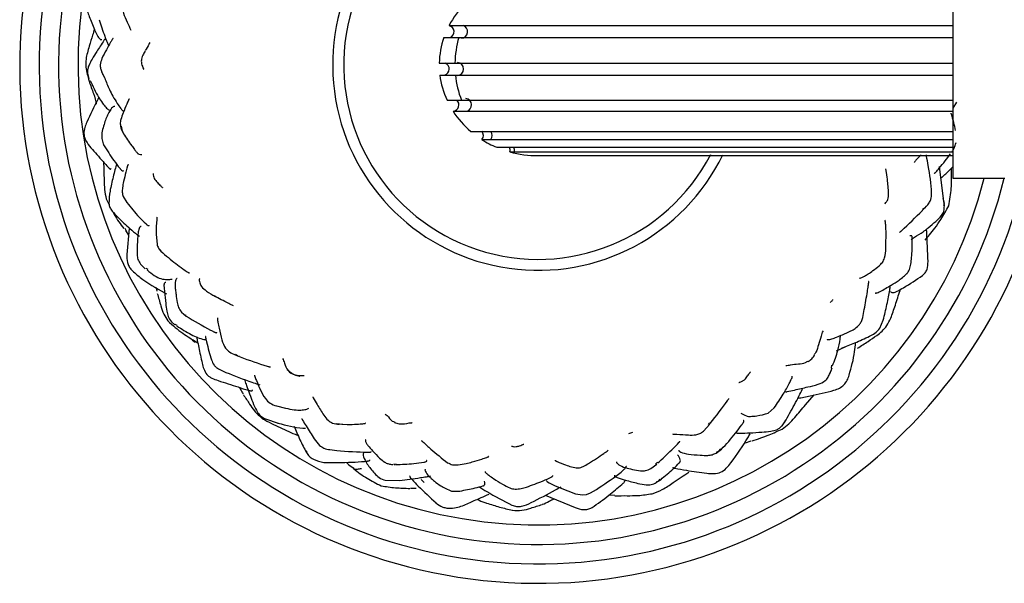
# Model space of a CAD drawing. Units: millimetres. Extents: x 27 to 1850, y 78 to 1983.
# Drawn here: x 1047 to 1123, y 234 to 277 of the extents above; entities that cross this region are included whole.
import ezdxf

# ---------------------------------------------------------------- set-up
doc = ezdxf.new("R2010")
doc.units = ezdxf.units.MM

msp = doc.modelspace()

# ---------------------------------------------------------------- linework, layer by layer
at = {"color": 7, "linetype": 'Continuous', "lineweight": 25}
for p, q in [((1119.382, 282.738), (1119.382, 265.238)), ((1080.509, 277.027), (1081.598, 277.027)), ((1081.598, 277.027), (1119.382, 277.027)), ((1080.108, 276.102), (1081.261, 276.102)), ((1081.261, 276.102), (1119.382, 276.102)), ((1079.753, 274.128), (1080.962, 274.128)), ((1080.962, 274.128), (1119.382, 274.128)), ((1052.617, 273.357), (1052.716, 272.949)), ((1053.706, 273.443), (1053.941, 272.973)), ((1053.728, 273.447), (1053.768, 273.259)), ((1079.8, 273.201), (1081.002, 273.201)), ((1081.002, 273.201), (1119.382, 273.201)), ((1080.352, 271.266), (1081.466, 271.266)), ((1081.466, 271.266), (1119.382, 271.266)), ((1119.395, 270.654), (1119.677, 271.118)), ((1080.822, 270.412), (1081.862, 270.412)), ((1081.862, 270.412), (1119.382, 270.412)), ((1055.218, 269.264), (1055.293, 268.868)), ((1053.716, 268.307), (1053.86, 267.809)), ((1082.192, 268.856), (1083.015, 268.856)), ((1083.015, 268.856), (1119.382, 268.856)), ((1083.042, 268.23), (1083.73, 268.23)), ((1083.73, 268.23), (1119.382, 268.23)), ((1084.188, 267.63), (1084.694, 267.63)), ((1084.694, 267.63), (1119.382, 267.63)), ((1085.202, 267.279), (1085.547, 267.279)), ((1085.547, 267.279), (1119.382, 267.279)), ((1087.382, 266.988), (1119.382, 266.988)), ((1087.382, 266.988), (1087.382, 266.988)), ((1118.662, 263.666), (1118.359, 266.152)), ((1119.382, 265.238), (1123.382, 265.238)), ((1054.05, 263.666), (1054.293, 263.197)), ((1055.368, 263.824), (1055.655, 263.364)), ((1118.725, 263.298), (1118.625, 263.674)), ((1118.726, 263.119), (1118.662, 263.666)), ((1117.025, 262.751), (1117.334, 263.078)), ((1117.192, 262.928), (1117.041, 262.822)), ((1117.32, 263.088), (1117.192, 262.928)), ((1118.685, 263.129), (1118.725, 263.298)), ((1055.489, 261.399), (1055.598, 261.196)), ((1055.836, 261.362), (1055.651, 259.353)), ((1055.551, 261.199), (1055.79, 260.864)), ((1058.292, 259.641), (1058.133, 259.79)), ((1056.699, 258.621), (1057.076, 258.259)), ((1057.11, 258.308), (1057.259, 258.221)), ((1057.903, 256.819), (1057.975, 256.52)), ((1059.858, 254.912), (1060.231, 254.598)), ((1060.067, 254.725), (1060.205, 254.674)), ((1059.084, 254.161), (1059.351, 253.926)), ((1059.536, 253.88), (1059.369, 253.955)), ((1113.754, 253.67), (1114.013, 254.298)), ((1060.71, 252.801), (1061.129, 252.531)), ((1110.411, 251.935), (1111.125, 252.257)), ((1064.009, 251.62), (1064.394, 251.453)), ((1064.193, 251.534), (1064.023, 251.641)), ((1064.193, 251.534), (1064.342, 251.506)), ((1110.011, 250.578), (1110.053, 250.815)), ((1062.767, 250.508), (1063.278, 250.265)), ((1109.983, 250.415), (1109.895, 250.22)), ((1109.908, 250.211), (1110.062, 250.619)), ((1108.022, 247.76), (1108.667, 248.522)), ((1067.209, 247.671), (1067.895, 247.505)), ((1105.126, 247.118), (1105.594, 247.528)), ((1066.34, 246.672), (1067.313, 246.357)), ((1071.81, 246.293), (1072.657, 246.253)), ((1071.811, 246.313), (1072.307, 246.262)), ((1100.138, 245.731), (1100.626, 246.265)), ((1100.533, 246.23), (1100.627, 246.361)), ((1106.205, 246.151), (1106.509, 246.599)), ((1106.446, 246.558), (1106.383, 246.407)), ((1094.38, 245.541), (1094.697, 245.644)), ((1103.381, 244.835), (1103.83, 244.976)), ((1069.449, 244.213), (1069.54, 244.117)), ((1071.315, 244.304), (1071.843, 244.239)), ((1101.326, 244.175), (1101.112, 244.072)), ((1101.121, 244.042), (1101.525, 244.327)), ((1101.326, 244.175), (1101.472, 244.374)), ((1076.067, 243.163), (1076.184, 243.163)), ((1076.44, 243.179), (1076.232, 243.145)), ((1076.277, 243.163), (1076.348, 243.164)), ((1096.076, 242.838), (1096.536, 243.186)), ((1096.447, 243.172), (1096.597, 243.331)), ((1075.588, 241.935), (1076.685, 241.931)), ((1078.351, 242.009), (1078.591, 241.769)), ((1096.671, 241.859), (1096.49, 241.788)), ((1096.496, 241.762), (1096.84, 241.985)), ((1096.671, 241.859), (1096.809, 242.024)), ((1077.537, 241.327), (1077.966, 241.323)), ((1080.695, 241.101), (1081.35, 241.109)), ((1086.07, 241.304), (1086.477, 241.412)), ((1091.413, 240.962), (1091.875, 241.228)), ((1087.932, 240.785), (1090.245, 239.84)), ((1092.875, 240.807), (1093.299, 240.8))]:
    msp.add_line(p, q, dxfattribs=at)
at = {"color": 7, "linetype": 'Continuous', "lineweight": 25, "flags": 128}
for points in [[(1085.547, 267.279), (1085.559, 267.461), (1085.512, 267.63)], [(1057.986, 262.225), (1057.981, 262.23), (1057.967, 262.209), (1057.962, 262.186), (1057.958, 262.155), (1057.951, 262.068), (1057.921, 261.532), (1057.911, 260.923), (1057.977, 260.136), (1057.977, 260.136)], [(1088.052, 241.9), (1088.039, 241.889), (1088.044, 241.872), (1088.058, 241.855), (1088.102, 241.818), (1088.239, 241.738), (1088.703, 241.522), (1089.672, 241.111), (1090.277, 240.889), (1090.801, 240.804), (1091.105, 240.84), (1091.413, 240.962), (1091.413, 240.962)]]:
    msp.add_lwpolyline(points, dxfattribs=at)
at = {"color": 7, "linetype": 'Continuous', "lineweight": 25}
for centre, radius, start, end in [((1087.382, 273.988), 40, 90, 348.75815), ((1087.382, 273.988), 38.5, 90, 348.70014), ((1087.382, 273.988), 37, 90, 346.32074), ((1087.382, 273.988), 35.5, 90, 345.73075), ((1087.382, 273.988), 15, 90, 332.57794), ((1087.382, 273.988), 15.85, 117.53352, 334.04385), ((1081.429, 276.551), 0.505, 274.47167, 70.4107), ((1088.537, 273.992), 7.576, 163.82558, 178.96404), ((1081.125, 273.673), 0.501, 273.13017, 86.86983), ((1088.47, 273.971), 7.508, 185.88349, 201.1127), ((1081.746, 270.901), 0.503, 283.28615, 82.04199), ((1083.298, 268.543), 0.534, 324.07773, 35.92227)]:
    msp.add_arc(centre, radius, start, end, dxfattribs=at)
for centre, major_axis, start_param, end_param in [((1087.382, 273.988), (7.631, 0), 2.405672, 2.692368), ((1080.355, 276.548), (0.545, 0), 5.181142, 7.566674), ((1087.382, 273.988), (7.631, 0), 2.834758, 3.121453), ((1079.979, 273.673), (0.545, 0), 5.046983, 7.426947), ((1087.382, 273.988), (7.631, 0), 3.254173, 3.540868), ((1080.727, 270.904), (0.545, 0), 4.88829, 7.094488), ((1087.382, 273.988), (7.631, 0), 3.677711, 3.964407), ((1082.617, 268.543), (0.545, 0), 5.606692, 7.002634), ((1087.382, 273.988), (7.631, 0), 4.107385, 4.280421), ((1084.674, 267.405), (0.545, 0), 6.030208, 6.751998), ((1087.382, 273.988), (7.631, 0), 4.422567, 4.712389)]:
    msp.add_ellipse(centre, major_axis=major_axis, ratio=0.917365, start_param=start_param, end_param=end_param, dxfattribs=at)
for points, knots in [([(1052.595, 278.127), (1052.643, 277.994), (1052.745, 277.713), (1052.955, 277.228), (1053.147, 276.737), (1053.32, 276.346), (1053.455, 276.114), (1053.54, 276.007), (1053.605, 275.956), (1053.665, 275.929), (1053.697, 275.939), (1053.718, 275.946)], [0, 0, 0, 0, 0.164647, 0.349135, 0.555945, 0.726336, 0.798255, 0.866409, 0.899516, 0.93333, 1, 1, 1, 1]), ([(1055.352, 278.335), (1055.359, 278.218), (1055.382, 277.865), (1055.687, 277.326), (1055.868, 276.888), (1055.953, 276.682)], [0, 0, 0, 0, 0.206978, 0.628809, 1, 1, 1, 1]), ([(1053.527, 277.477), (1053.661, 277.053), (1053.845, 276.47), (1054.089, 275.794), (1054.208, 275.569), (1054.253, 275.486)], [0, 0, 0, 0, 0.627213, 0.861896, 1, 1, 1, 1]), ([(1053.145, 276.753), (1053.102, 276.594), (1052.985, 276.16), (1052.77, 275.561), (1052.601, 274.935), (1052.481, 274.389), (1052.481, 274.014), (1052.482, 273.808)], [0, 0, 0, 0, 0.166443, 0.455269, 0.629355, 0.795961, 1, 1, 1, 1]), ([(1054.004, 276.048), (1053.963, 275.988), (1053.732, 275.648), (1053.388, 275.115), (1052.992, 274.487), (1052.754, 274.04), (1052.619, 273.673), (1052.618, 273.464), (1052.617, 273.356)], [0, 0, 0, 0, 0.071283, 0.400002, 0.621526, 0.796522, 0.895237, 1, 1, 1, 1]), ([(1054.596, 276.024), (1054.594, 276.028), (1054.588, 276.038), (1054.571, 276.028), (1054.547, 275.999), (1054.49, 275.908), (1054.325, 275.611), (1054.055, 275.141), (1053.743, 274.572), (1053.585, 274.073), (1053.61, 273.711), (1053.674, 273.534), (1053.706, 273.443)], [0, 0, 0, 0, 0.01583, 0.042158, 0.065261, 0.088312, 0.169558, 0.395128, 0.646652, 0.814518, 0.904215, 1, 1, 1, 1]), ([(1057.055, 275.051), (1056.995, 274.945), (1056.865, 274.717), (1056.749, 274.379), (1056.776, 274.085), (1056.86, 273.85), (1056.923, 273.705), (1056.953, 273.637), (1056.956, 273.633), (1056.958, 273.631)], [0, 0, 0, 0, 0.186308, 0.398544, 0.560367, 0.676775, 0.851641, 0.930426, 1, 1, 1, 1]), ([(1057.418, 275.709), (1057.395, 275.665), (1057.288, 275.454), (1057.169, 275.252), (1057.074, 275.092)], [0, 0, 0, 0, 0.21267, 1, 1, 1, 1]), ([(1052.482, 273.807), (1052.558, 273.452), (1052.67, 272.928), (1052.904, 272.233), (1053.139, 271.644), (1053.232, 271.221), (1053.292, 270.948)], [0, 0, 0, 0, 0.350853, 0.518687, 0.689579, 1, 1, 1, 1]), ([(1052.813, 272.798), (1053.013, 272.356), (1053.288, 271.746), (1053.749, 271.064), (1053.979, 270.763), (1054.146, 270.596), (1054.255, 270.519), (1054.338, 270.492), (1054.37, 270.509), (1054.384, 270.516)], [0, 0, 0, 0, 0.458412, 0.63166, 0.774455, 0.839091, 0.898208, 0.955179, 1, 1, 1, 1]), ([(1053.941, 272.973), (1054.055, 272.675), (1054.237, 272.199), (1054.58, 271.548), (1054.88, 271.065), (1055.11, 270.718), (1055.24, 270.547), (1055.297, 270.483), (1055.344, 270.441), (1055.386, 270.415), (1055.398, 270.427), (1055.406, 270.433)], [0, 0, 0, 0, 0.292506, 0.466909, 0.667519, 0.816028, 0.852893, 0.887286, 0.920937, 0.95562, 1, 1, 1, 1]), ([(1053.477, 271.481), (1053.452, 271.429), (1053.144, 270.789), (1052.842, 270.158), (1052.564, 269.578)], [0, 0, 0, 0, 0.080809, 1, 1, 1, 1]), ([(1055.837, 271.36), (1055.835, 271.361), (1055.83, 271.364), (1055.816, 271.352), (1055.796, 271.321), (1055.742, 271.207), (1055.587, 270.835), (1055.388, 270.362), (1055.195, 269.843), (1055.121, 269.433), (1055.17, 269.212), (1055.196, 269.095)], [0, 0, 0, 0, 0.021852, 0.053179, 0.081309, 0.109054, 0.239673, 0.52667, 0.732422, 0.857905, 1, 1, 1, 1]), ([(1054.716, 270.786), (1054.694, 270.79), (1054.645, 270.8), (1054.533, 270.72), (1054.38, 270.52), (1054.213, 270.24), (1054.03, 269.834), (1053.887, 269.371), (1053.716, 268.866), (1053.716, 268.5), (1053.716, 268.307)], [0, 0, 0, 0, 0.061385, 0.141458, 0.226571, 0.382123, 0.522083, 0.662711, 0.822783, 1, 1, 1, 1]), ([(1119.592, 268.92), (1119.498, 269.345), (1119.398, 269.799), (1119.256, 270.239), (1119.247, 270.268)], [0, 0, 0, 0, 0.935182, 1, 1, 1, 1]), ([(1052.564, 269.578), (1052.509, 269.444), (1052.39, 269.152), (1052.317, 268.751), (1052.375, 268.401), (1052.533, 268.019), (1052.736, 267.77), (1052.876, 267.597)], [0, 0, 0, 0, 0.19644, 0.425337, 0.553482, 0.692018, 1, 1, 1, 1]), ([(1055.168, 269.277), (1055.19, 269.173), (1055.232, 268.962), (1055.341, 268.776), (1055.396, 268.681)], [0, 0, 0, 0, 0.4917031, 1, 1, 1, 1]), ([(1055.396, 268.681), (1055.603, 268.367), (1055.877, 267.949), (1056.213, 267.498), (1056.361, 267.301), (1056.44, 267.207), (1056.514, 267.136), (1056.65, 267.065), (1056.734, 267.078), (1056.798, 267.087)], [0, 0, 0, 0, 0.314351, 0.417465, 0.485743, 0.517764, 0.556091, 0.65995, 1, 1, 1, 1]), ([(1052.877, 267.597), (1053.189, 267.243), (1053.597, 266.78), (1054.039, 266.282), (1054.187, 266.12), (1054.25, 266.052), (1054.288, 266.011), (1054.321, 265.978), (1054.349, 265.955), (1054.373, 265.943), (1054.402, 265.938), (1054.417, 265.966), (1054.428, 265.985)], [0, 0, 0, 0, 0.558937, 0.733114, 0.795478, 0.820647, 0.842945, 0.863988, 0.885682, 0.909812, 0.937757, 1, 1, 1, 1]), ([(1053.86, 267.81), (1054.116, 267.404), (1054.503, 266.791), (1054.969, 266.188), (1055.145, 265.96), (1055.186, 265.911), (1055.223, 265.871), (1055.271, 265.83), (1055.325, 265.81), (1055.377, 265.818), (1055.395, 265.843), (1055.402, 265.852)], [0, 0, 0, 0, 0.4924529, 0.7449227, 0.7704423, 0.7944067, 0.8179867, 0.8423998, 0.8976449, 0.9659967, 1, 1, 1, 1]), ([(1119.325, 267.309), (1119.372, 267.378), (1119.518, 267.591), (1119.583, 267.841), (1119.627, 268.012)], [0, 0, 0, 0, 0.3198642, 1, 1, 1, 1]), ([(1116.938, 267.05), (1116.796, 266.916), (1116.597, 266.729), (1116.433, 266.51), (1116.387, 266.448)], [0, 0, 0, 0, 0.714723, 1, 1, 1, 1]), ([(1117.334, 263.078), (1117.407, 263.162), (1117.546, 263.319), (1117.723, 263.659), (1117.781, 264.653), (1117.54, 265.753), (1117.389, 266.736), (1117.34, 267.013), (1117.334, 267.05)], [0, 0, 0, 0, 0.080858, 0.152462, 0.275987, 0.79454, 0.972764, 1, 1, 1, 1]), ([(1117.945, 265.663), (1117.946, 265.659), (1117.949, 265.64), (1117.971, 265.642), (1117.999, 265.651), (1118.037, 265.684), (1118.141, 265.8), (1118.402, 266.12), (1118.786, 266.566), (1119.07, 266.944), (1119.209, 267.128)], [0, 0, 0, 0, 0.01507, 0.063499, 0.103887, 0.1396, 0.175265, 0.346813, 0.680521, 1, 1, 1, 1]), ([(1053.849, 266.497), (1053.866, 266.04), (1053.891, 265.345), (1053.91, 264.374), (1054.004, 263.899), (1054.05, 263.666)], [0, 0, 0, 0, 0.493964, 0.751192, 1, 1, 1, 1]), ([(1054.86, 266.356), (1054.818, 266.204), (1054.676, 265.69), (1054.505, 264.981), (1054.311, 264.121), (1054.282, 263.62), (1054.264, 263.305)], [0, 0, 0, 0, 0.1534808, 0.5189548, 0.6971829, 1, 1, 1, 1]), ([(1055.782, 266.265), (1055.775, 266.273), (1055.76, 266.291), (1055.736, 266.272), (1055.713, 266.239), (1055.692, 266.182), (1055.645, 266.014), (1055.542, 265.607), (1055.418, 265.074), (1055.309, 264.561), (1055.285, 264.161), (1055.339, 263.94), (1055.368, 263.824)], [0, 0, 0, 0, 0.0330421, 0.0691894, 0.1005251, 0.129854, 0.1606208, 0.302845, 0.5686594, 0.7550459, 0.87126, 1, 1, 1, 1]), ([(1114.427, 264.087), (1114.399, 264.441), (1114.354, 265.027), (1114.257, 265.682), (1114.22, 265.919), (1114.213, 265.962), (1114.211, 265.961), (1114.21, 265.961)], [0, 0, 0, 0, 0.505269, 0.83454, 0.892463, 0.952184, 1, 1, 1, 1]), ([(1118.425, 265.286), (1118.429, 265.283), (1118.439, 265.277), (1118.465, 265.283), (1118.516, 265.311), (1118.676, 265.441), (1118.974, 265.709), (1119.231, 265.978), (1119.382, 266.136)], [0, 0, 0, 0, 0.04323, 0.087924, 0.132243, 0.232265, 0.548072, 1, 1, 1, 1]), ([(1119.067, 263.12), (1119.149, 263.571), (1119.258, 264.171), (1119.274, 264.872), (1119.283, 265.197), (1119.288, 265.526), (1119.272, 265.806), (1119.28, 265.998), (1119.281, 266.033)], [0, 0, 0, 0, 0.471513, 0.628553, 0.714794, 0.804821, 0.96371, 1, 1, 1, 1]), ([(1057.679, 265.615), (1057.679, 265.616), (1057.679, 265.617), (1057.678, 265.606), (1057.678, 265.548), (1057.692, 265.409), (1057.759, 265.233), (1057.875, 265.064), (1058.008, 264.914), (1058.143, 264.773), (1058.261, 264.652), (1058.343, 264.567), (1058.382, 264.528), (1058.391, 264.518), (1058.394, 264.515), (1058.394, 264.516), (1058.394, 264.516)], [0, 0, 0, 0, 0.002919, 0.018134, 0.057743, 0.184083, 0.318482, 0.442438, 0.563792, 0.68801, 0.820312, 0.933685, 0.971087, 0.985645, 0.998019, 1, 1, 1, 1]), ([(1114.139, 263.265), (1114.139, 263.263), (1114.142, 263.248), (1114.224, 263.368), (1114.391, 263.6), (1114.414, 263.915), (1114.427, 264.089)], [0, 0, 0, 0, 0.038475, 0.289538, 0.607849, 1, 1, 1, 1]), ([(1054.264, 263.305), (1054.285, 263.198), (1054.327, 262.984), (1054.449, 262.803), (1054.511, 262.712)], [0, 0, 0, 0, 0.498964, 1, 1, 1, 1]), ([(1055.655, 263.364), (1055.958, 262.985), (1056.403, 262.429), (1056.962, 261.886), (1057.157, 261.694), (1057.215, 261.641), (1057.279, 261.595), (1057.333, 261.584), (1057.375, 261.591), (1057.38, 261.615), (1057.381, 261.621)], [0, 0, 0, 0, 0.512299, 0.753605, 0.777563, 0.800686, 0.848442, 0.904656, 0.973732, 1, 1, 1, 1]), ([(1116.161, 260.48), (1116.195, 260.519), (1116.393, 260.748), (1116.822, 260.893), (1117.227, 261.209), (1117.61, 261.523), (1118.036, 261.883), (1118.475, 262.284), (1118.714, 262.708), (1118.722, 262.976), (1118.726, 263.119)], [0, 0, 0, 0, 0.047561, 0.27824, 0.379621, 0.453608, 0.644789, 0.801237, 0.89436, 1, 1, 1, 1]), ([(1117.248, 260.457), (1117.356, 260.595), (1117.598, 260.907), (1118.022, 261.421), (1118.538, 262.164), (1118.867, 262.759), (1119.067, 263.12)], [0, 0, 0, 0, 0.164177, 0.369073, 0.616792, 1, 1, 1, 1]), ([(1054.51, 262.713), (1054.808, 262.392), (1055.248, 261.919), (1055.925, 261.333), (1056.318, 260.982), (1056.562, 260.807), (1056.615, 260.769)], [0, 0, 0, 0, 0.453917, 0.66915, 0.929605, 1, 1, 1, 1]), ([(1054.58, 262.642), (1054.613, 262.576), (1054.849, 262.11), (1055.156, 261.705), (1055.419, 261.356)], [0, 0, 0, 0, 0.141038, 1, 1, 1, 1]), ([(1115.253, 261.078), (1115.258, 261.075), (1115.265, 261.069), (1115.297, 261.09), (1115.33, 261.116), (1115.371, 261.152), (1115.955, 261.689), (1116.498, 262.228), (1117.026, 262.752)], [0, 0, 0, 0, 0.046563, 0.068104, 0.088809, 0.110823, 0.135927, 1, 1, 1, 1]), ([(1056.746, 261.52), (1056.721, 261.517), (1056.668, 261.51), (1056.592, 261.377), (1056.54, 261.203), (1056.512, 261.005), (1056.483, 260.569), (1056.447, 259.995), (1056.427, 259.397), (1056.481, 258.955), (1056.623, 258.737), (1056.699, 258.621)], [0, 0, 0, 0, 0.0686325, 0.1480095, 0.2243108, 0.2933691, 0.3600913, 0.6224461, 0.7783001, 0.8819153, 1, 1, 1, 1]), ([(1114.206, 259.844), (1114.218, 260.251), (1114.233, 260.799), (1114.217, 261.485), (1114.19, 261.767), (1114.166, 261.924), (1114.148, 262.025), (1114.134, 262.021), (1114.128, 262.019)], [0, 0, 0, 0, 0.4737748, 0.6361621, 0.7864268, 0.865642, 0.9484107, 1, 1, 1, 1]), ([(1116.139, 258.614), (1116.159, 258.783), (1116.236, 259.405), (1116.242, 260.052), (1116.251, 260.64), (1116.247, 260.726), (1116.238, 260.771), (1116.191, 260.821), (1116.117, 260.81), (1116.063, 260.801)], [0, 0, 0, 0, 0.1713664, 0.6342344, 0.7176379, 0.7373389, 0.7608006, 0.823567, 1, 1, 1, 1]), ([(1117.469, 258.808), (1117.441, 259.58), (1117.411, 260.415), (1117.354, 261.248), (1117.35, 261.31)], [0, 0, 0, 0, 0.924488, 1, 1, 1, 1]), ([(1057.977, 260.136), (1058.008, 260.041), (1058.071, 259.849), (1058.205, 259.698), (1058.272, 259.621)], [0, 0, 0, 0, 0.497239, 1, 1, 1, 1]), ([(1113.686, 258.479), (1113.778, 258.566), (1113.962, 258.739), (1114.186, 259.205), (1114.198, 259.59), (1114.207, 259.848)], [0, 0, 0, 0, 0.248682, 0.498366, 1, 1, 1, 1]), ([(1055.652, 259.368), (1055.645, 259.153), (1055.634, 258.829), (1055.81, 258.428), (1055.946, 258.258), (1056.014, 258.172)], [0, 0, 0, 0, 0.4981443, 0.7474176, 1, 1, 1, 1]), ([(1058.272, 259.621), (1058.661, 259.281), (1059.239, 258.776), (1059.901, 258.311), (1060.232, 258.074), (1060.381, 257.98), (1060.437, 257.948), (1060.474, 257.93), (1060.495, 257.922), (1060.492, 257.93), (1060.491, 257.933)], [0, 0, 0, 0, 0.479297, 0.711603, 0.858914, 0.892186, 0.922871, 0.952601, 0.98321, 1, 1, 1, 1]), ([(1112.179, 257.547), (1112.193, 257.539), (1112.221, 257.523), (1112.353, 257.582), (1112.564, 257.691), (1112.859, 257.866), (1113.246, 258.125), (1113.53, 258.354), (1113.687, 258.48)], [0, 0, 0, 0, 0.130873, 0.26672, 0.410932, 0.573483, 0.764647, 1, 1, 1, 1]), ([(1115.808, 257.856), (1115.854, 257.909), (1115.945, 258.015), (1116.073, 258.268), (1116.112, 258.475), (1116.139, 258.615)], [0, 0, 0, 0, 0.252051, 0.499481, 1, 1, 1, 1]), ([(1117.046, 257.738), (1117.119, 257.806), (1117.264, 257.941), (1117.448, 258.305), (1117.46, 258.606), (1117.469, 258.809)], [0, 0, 0, 0, 0.250325, 0.496033, 1, 1, 1, 1]), ([(1056.014, 258.172), (1056.228, 257.974), (1056.951, 257.305), (1057.969, 256.75), (1058.642, 256.36), (1058.699, 256.327)], [0, 0, 0, 0, 0.278989, 0.939542, 1, 1, 1, 1]), ([(1057.211, 258.172), (1057.399, 258.012), (1057.767, 257.698), (1058.299, 257.468), (1058.786, 257.405), (1059.022, 257.44), (1059.149, 257.459)], [0, 0, 0, 0, 0.239496, 0.468551, 0.714735, 1, 1, 1, 1]), ([(1113.399, 256.401), (1113.401, 256.397), (1113.406, 256.385), (1113.437, 256.382), (1113.509, 256.396), (1113.62, 256.436), (1113.988, 256.614), (1114.548, 256.958), (1115.287, 257.384), (1115.673, 257.743), (1115.881, 257.936)], [0, 0, 0, 0, 0.01535, 0.039718, 0.065154, 0.119155, 0.17732, 0.496989, 0.729082, 1, 1, 1, 1]), ([(1114.564, 256.502), (1114.58, 256.48), (1114.612, 256.435), (1114.74, 256.421), (1114.856, 256.43), (1114.97, 256.466), (1115.201, 256.579), (1115.937, 257.004), (1116.567, 257.421), (1117.047, 257.738)], [0, 0, 0, 0, 0.064735, 0.132421, 0.190213, 0.239139, 0.282669, 0.453744, 1, 1, 1, 1]), ([(1058.648, 257.192), (1058.632, 257.192), (1058.586, 257.192), (1058.537, 257.138), (1058.515, 257.053), (1058.512, 256.973), (1058.521, 256.794), (1058.574, 256.308), (1058.633, 255.688), (1058.72, 255.052), (1058.82, 254.554), (1058.992, 254.299), (1059.084, 254.161)], [0, 0, 0, 0, 0.0404374, 0.1147683, 0.1468943, 0.1776999, 0.209167, 0.320581, 0.5772216, 0.7434692, 0.8619518, 1, 1, 1, 1]), ([(1059.535, 257.513), (1059.521, 257.512), (1059.482, 257.51), (1059.404, 257.358), (1059.369, 257.102), (1059.378, 256.811), (1059.403, 256.581), (1059.45, 256.188), (1059.525, 255.731), (1059.628, 255.258), (1059.78, 255.03), (1059.858, 254.912)], [0, 0, 0, 0, 0.047681, 0.130392, 0.353101, 0.408561, 0.457672, 0.574305, 0.759016, 0.874671, 1, 1, 1, 1]), ([(1061.269, 257.471), (1061.261, 257.472), (1061.239, 257.472), (1061.236, 257.358), (1061.264, 257.158), (1061.403, 256.85), (1061.825, 256.508), (1062.23, 256.258), (1062.457, 256.118)], [0, 0, 0, 0, 0.060769, 0.184891, 0.326318, 0.495934, 0.717986, 1, 1, 1, 1]), ([(1112.546, 255.121), (1112.633, 255.583), (1112.746, 256.189), (1112.837, 256.844), (1112.87, 257.061), (1112.883, 257.15), (1112.889, 257.201), (1112.892, 257.24), (1112.89, 257.278), (1112.881, 257.283), (1112.874, 257.286)], [0, 0, 0, 0, 0.594442, 0.780177, 0.845251, 0.871628, 0.89574, 0.91929, 0.944084, 1, 1, 1, 1]), ([(1114.013, 254.298), (1114.111, 254.695), (1114.259, 255.294), (1114.414, 256.073), (1114.501, 256.561), (1114.541, 256.845), (1114.558, 256.961)], [0, 0, 0, 0, 0.449062, 0.676439, 0.869147, 1, 1, 1, 1]), ([(1057.996, 256.358), (1058.088, 256.039), (1058.24, 255.511), (1058.468, 254.756), (1058.702, 254.4), (1058.813, 254.231)], [0, 0, 0, 0, 0.444752, 0.735866, 1, 1, 1, 1]), ([(1063.877, 255.39), (1063.755, 255.455), (1063.441, 255.622), (1062.925, 255.868), (1062.569, 256.063), (1062.39, 256.16)], [0, 0, 0, 0, 0.2412463, 0.6201845, 1, 1, 1, 1]), ([(1114.285, 253.875), (1114.394, 254.062), (1114.591, 254.395), (1114.77, 254.948), (1115.019, 255.656), (1115.189, 256.237), (1115.317, 256.634), (1115.324, 256.657)], [0, 0, 0, 0, 0.219995, 0.39442, 0.58129, 0.976002, 1, 1, 1, 1]), ([(1109.932, 255.66), (1109.99, 255.719), (1110.061, 255.793), (1110.121, 255.877), (1110.117, 255.875), (1110.117, 255.875)], [0, 0, 0, 0, 0.788568, 0.980521, 1, 1, 1, 1]), ([(1060.231, 254.598), (1060.848, 254.233), (1061.519, 253.835), (1062.245, 253.459), (1062.352, 253.402), (1062.422, 253.368), (1062.48, 253.343), (1062.542, 253.324), (1062.584, 253.327), (1062.582, 253.354), (1062.582, 253.366)], [0, 0, 0, 0, 0.7202002, 0.7837273, 0.8131893, 0.8394871, 0.8645297, 0.8908405, 0.9548874, 1, 1, 1, 1]), ([(1112.165, 253.947), (1112.222, 254.03), (1112.336, 254.199), (1112.466, 254.592), (1112.512, 254.9), (1112.544, 255.105)], [0, 0, 0, 0, 0.24408, 0.4961, 1, 1, 1, 1]), ([(1058.812, 254.231), (1059.188, 253.899), (1059.733, 253.42), (1060.495, 252.934), (1060.783, 252.707), (1060.919, 252.601)], [0, 0, 0, 0, 0.54319, 0.784685, 1, 1, 1, 1]), ([(1059.511, 253.853), (1059.874, 253.617), (1060.534, 253.186), (1061.32, 252.85), (1061.671, 252.794), (1061.707, 252.788)], [0, 0, 0, 0, 0.522118, 0.951576, 1, 1, 1, 1]), ([(1062.652, 254.464), (1062.647, 254.461), (1062.636, 254.453), (1062.639, 254.345), (1062.685, 254.093), (1062.806, 253.52), (1062.954, 252.821), (1063.181, 252.166), (1063.581, 251.808), (1063.859, 251.685), (1064.009, 251.62)], [0, 0, 0, 0, 0.02548, 0.054056, 0.144501, 0.277808, 0.529686, 0.728893, 0.854174, 1, 1, 1, 1]), ([(1109.694, 252.817), (1109.694, 252.815), (1109.692, 252.802), (1109.716, 252.793), (1109.774, 252.785), (1109.896, 252.811), (1110.101, 252.867), (1110.43, 252.993), (1110.931, 253.188), (1111.41, 253.411), (1111.868, 253.642), (1112.064, 253.843), (1112.165, 253.947)], [0, 0, 0, 0, 0.00578, 0.038923, 0.070959, 0.137031, 0.203222, 0.342192, 0.508612, 0.731203, 0.860445, 1, 1, 1, 1]), ([(1112.034, 252.131), (1112.3, 252.304), (1112.792, 252.623), (1113.433, 253.054), (1113.946, 253.441), (1114.168, 253.727), (1114.285, 253.876)], [0, 0, 0, 0, 0.336265, 0.620227, 0.801643, 1, 1, 1, 1]), ([(1061.032, 253.022), (1061.05, 252.93), (1061.139, 252.456), (1061.284, 251.772), (1061.444, 251.036), (1061.566, 250.514), (1061.729, 250.246), (1061.815, 250.105)], [0, 0, 0, 0, 0.092064, 0.474923, 0.688083, 0.835373, 1, 1, 1, 1]), ([(1061.749, 253.031), (1061.735, 253.028), (1061.715, 253.024), (1061.715, 252.98), (1061.724, 252.926), (1061.752, 252.802), (1061.839, 252.455), (1061.97, 251.908), (1062.132, 251.298), (1062.328, 250.869), (1062.549, 250.639), (1062.692, 250.553), (1062.767, 250.508)], [0, 0, 0, 0, 0.051248, 0.077087, 0.100539, 0.125162, 0.208909, 0.452052, 0.686025, 0.834205, 0.913708, 1, 1, 1, 1]), ([(1109.374, 253.466), (1109.371, 253.464), (1109.265, 253.358), (1109.231, 252.948), (1108.994, 252.438), (1108.903, 251.918), (1108.731, 251.698), (1108.685, 251.639)], [0, 0, 0, 0, 0.005628, 0.226935, 0.574679, 0.885543, 1, 1, 1, 1]), ([(1110.1, 250.782), (1110.25, 251.171), (1110.515, 251.857), (1110.669, 252.673), (1110.701, 253.012), (1110.71, 253.105)], [0, 0, 0, 0, 0.488093, 0.859058, 1, 1, 1, 1]), ([(1110.787, 252.131), (1111.133, 252.269), (1111.67, 252.483), (1112.393, 252.785), (1112.907, 253.033), (1113.407, 253.272), (1113.633, 253.531), (1113.754, 253.67)], [0, 0, 0, 0, 0.3317126, 0.5156486, 0.6966827, 0.8366475, 1, 1, 1, 1]), ([(1111.381, 250.042), (1111.55, 250.653), (1111.788, 251.511), (1111.856, 252.334), (1111.875, 252.571)], [0, 0, 0, 0, 0.711692, 1, 1, 1, 1]), ([(1064.394, 251.453), (1065.092, 251.201), (1065.831, 250.933), (1066.581, 250.712), (1066.642, 250.697), (1066.693, 250.686), (1066.729, 250.684), (1066.757, 250.685), (1066.745, 250.695), (1066.745, 250.695)], [0, 0, 0, 0, 0.794861, 0.840858, 0.863001, 0.885841, 0.936996, 0.999955, 1, 1, 1, 1]), ([(1108.206, 251.099), (1108.31, 251.166), (1108.52, 251.301), (1108.651, 251.513), (1108.717, 251.618)], [0, 0, 0, 0, 0.500415, 1, 1, 1, 1]), ([(1067.671, 251.334), (1067.719, 251.219), (1067.844, 250.923), (1067.99, 250.377), (1068.624, 250.02), (1069.09, 250.023), (1069.324, 250.024)], [0, 0, 0, 0, 0.187411, 0.481248, 0.738569, 1, 1, 1, 1]), ([(1106.49, 250.794), (1106.614, 250.811), (1106.933, 250.855), (1107.421, 250.937), (1107.92, 250.932), (1108.126, 251.094), (1108.181, 251.137)], [0, 0, 0, 0, 0.2229635, 0.5733802, 0.8869196, 1, 1, 1, 1]), ([(1061.815, 250.105), (1061.872, 250.048), (1061.989, 249.932), (1062.289, 249.777), (1062.527, 249.692), (1062.688, 249.634)], [0, 0, 0, 0, 0.241187, 0.489974, 1, 1, 1, 1]), ([(1063.278, 250.265), (1063.954, 249.999), (1064.786, 249.671), (1065.667, 249.377), (1065.87, 249.316), (1065.92, 249.301)], [0, 0, 0, 0, 0.766039, 0.942726, 1, 1, 1, 1]), ([(1065.502, 250.039), (1065.5, 250.039), (1065.493, 250.038), (1065.495, 250.026), (1065.502, 250.002), (1065.511, 249.981), (1065.555, 249.869), (1065.703, 249.502), (1065.941, 248.917), (1066.25, 248.299), (1066.693, 247.855), (1067.031, 247.734), (1067.209, 247.671)], [0, 0, 0, 0, 0.0102288, 0.0322326, 0.0420114, 0.0516389, 0.0616805, 0.1664417, 0.4014429, 0.6600903, 0.8204538, 1, 1, 1, 1]), ([(1068.03, 250.476), (1068.251, 250.288), (1068.531, 250.051), (1068.965, 249.971), (1068.991, 249.972), (1068.996, 249.973)], [0, 0, 0, 0, 0.747595, 0.944494, 1, 1, 1, 1]), ([(1102.875, 249.49), (1102.875, 249.49), (1102.873, 249.49), (1102.879, 249.491), (1102.898, 249.495), (1102.974, 249.516), (1103.122, 249.569), (1103.294, 249.685), (1103.436, 249.838), (1103.548, 249.992), (1103.641, 250.126), (1103.707, 250.226), (1103.745, 250.283), (1103.759, 250.305), (1103.757, 250.303), (1103.757, 250.303)], [0, 0, 0, 0, 0.0018721, 0.0190365, 0.0382466, 0.0860781, 0.2270646, 0.3696243, 0.4924194, 0.604976, 0.7175832, 0.8416039, 0.9516266, 0.9915383, 1, 1, 1, 1]), ([(1105.594, 247.528), (1105.834, 247.875), (1106.262, 248.493), (1106.68, 249.267), (1106.889, 249.674), (1106.967, 249.851), (1106.992, 249.926), (1106.999, 249.97), (1106.986, 249.974), (1106.979, 249.976)], [0, 0, 0, 0, 0.397354, 0.707655, 0.839903, 0.903137, 0.932776, 0.962142, 1, 1, 1, 1]), ([(1106.458, 248.775), (1106.457, 248.772), (1106.455, 248.766), (1106.469, 248.763), (1106.493, 248.761), (1106.537, 248.765), (1106.746, 248.802), (1107.328, 248.95), (1108.112, 249.119), (1108.919, 249.31), (1109.481, 249.541), (1109.771, 249.882), (1109.861, 250.098), (1109.908, 250.211)], [0, 0, 0, 0, 0.008374, 0.017952, 0.026824, 0.04475, 0.064455, 0.206175, 0.471401, 0.674977, 0.826764, 0.909719, 1, 1, 1, 1]), ([(1110.208, 248.879), (1110.35, 248.929), (1110.63, 249.026), (1110.991, 249.286), (1111.237, 249.647), (1111.333, 249.91), (1111.381, 250.043)], [0, 0, 0, 0, 0.256752, 0.504516, 0.750308, 1, 1, 1, 1]), ([(1062.687, 249.634), (1063.2, 249.469), (1063.983, 249.217), (1064.793, 248.953), (1065.112, 248.861), (1065.18, 248.845), (1065.236, 248.837), (1065.297, 248.838), (1065.335, 248.861), (1065.339, 248.894), (1065.341, 248.907)], [0, 0, 0, 0, 0.528155, 0.806324, 0.832881, 0.856947, 0.880201, 0.904512, 0.962282, 1, 1, 1, 1]), ([(1064.745, 249.626), (1064.789, 249.5), (1064.987, 248.942), (1065.28, 248.175), (1065.592, 247.393), (1065.9, 246.92), (1066.181, 246.761), (1066.34, 246.672)], [0, 0, 0, 0, 0.115208, 0.510508, 0.703708, 0.83311, 1, 1, 1, 1]), ([(1064.339, 249.101), (1064.347, 249.087), (1064.4, 248.992), (1064.497, 248.808), (1064.591, 248.654), (1064.639, 248.574)], [0, 0, 0, 0, 0.083679, 0.524716, 1, 1, 1, 1]), ([(1064.654, 248.521), (1064.81, 248.288), (1065.077, 247.888), (1065.52, 247.215), (1065.9, 246.879), (1066.123, 246.681)], [0, 0, 0, 0, 0.364961, 0.626125, 1, 1, 1, 1]), ([(1106.509, 246.599), (1106.757, 247.042), (1107.123, 247.697), (1107.559, 248.525), (1107.732, 248.896), (1107.804, 249.052)], [0, 0, 0, 0, 0.549069, 0.810561, 1, 1, 1, 1]), ([(1107.417, 248.265), (1107.736, 248.326), (1108.668, 248.505), (1109.597, 248.731), (1110.208, 248.879)], [0, 0, 0, 0, 0.341841, 1, 1, 1, 1]), ([(1070.009, 248.365), (1070.007, 248.365), (1070.003, 248.365), (1070.005, 248.353), (1070.011, 248.338), (1070.022, 248.316), (1070.117, 248.143), (1070.406, 247.659), (1070.737, 247.09), (1071.128, 246.569), (1071.547, 246.308), (1071.857, 246.28), (1072.03, 246.264)], [0, 0, 0, 0, 0.01247, 0.023976, 0.03465, 0.045148, 0.056182, 0.244507, 0.554758, 0.714328, 0.841477, 1, 1, 1, 1]), ([(1100.665, 246.315), (1101.134, 246.927), (1101.637, 247.585), (1102.061, 248.165), (1102.107, 248.241), (1102.107, 248.253), (1102.107, 248.259)], [0, 0, 0, 0, 0.823153, 0.88477, 0.941654, 1, 1, 1, 1]), ([(1106.205, 245.894), (1106.384, 246.025), (1106.745, 246.288), (1107.315, 246.942), (1107.741, 247.435), (1108.024, 247.762)], [0, 0, 0, 0, 0.251008, 0.503364, 1, 1, 1, 1]), ([(1067.894, 247.505), (1068.125, 247.453), (1068.574, 247.35), (1069.109, 247.353), (1069.499, 247.401), (1069.63, 247.474), (1069.7, 247.514)], [0, 0, 0, 0, 0.242196, 0.472168, 0.716576, 1, 1, 1, 1]), ([(1075.589, 247.051), (1075.642, 247.013), (1075.847, 246.871), (1075.976, 246.532), (1076.261, 246.452), (1076.332, 246.433)], [0, 0, 0, 0, 0.2107579, 0.8039091, 1, 1, 1, 1]), ([(1103.026, 247.114), (1103.16, 247.044), (1103.333, 246.953), (1103.559, 246.864), (1103.675, 246.859), (1103.866, 246.871), (1104.404, 246.91), (1104.842, 247.036), (1105.126, 247.118)], [0, 0, 0, 0, 0.3752761, 0.4885681, 0.5293184, 0.5619042, 0.7158176, 1, 1, 1, 1]), ([(1066.121, 246.681), (1066.575, 246.445), (1067.477, 245.976), (1068.359, 245.605), (1068.797, 245.421)], [0, 0, 0, 0, 0.503467, 1, 1, 1, 1]), ([(1067.311, 246.357), (1067.954, 246.181), (1068.669, 245.985), (1069.372, 245.956), (1069.444, 245.953)], [0, 0, 0, 0, 0.897389, 1, 1, 1, 1]), ([(1069.177, 246.707), (1069.176, 246.707), (1069.165, 246.704), (1069.16, 246.685), (1069.174, 246.639), (1069.27, 246.465), (1069.606, 245.931), (1070.007, 245.29), (1070.444, 244.664), (1070.872, 244.377), (1071.159, 244.329), (1071.315, 244.304)], [0, 0, 0, 0, 0.0027647, 0.0337026, 0.0605427, 0.0877696, 0.232591, 0.5623865, 0.7481368, 0.8636756, 1, 1, 1, 1]), ([(1072.657, 246.253), (1072.91, 246.253), (1073.263, 246.252), (1073.657, 246.28), (1073.864, 246.301), (1073.998, 246.319), (1074.076, 246.34), (1074.058, 246.355), (1074.05, 246.363)], [0, 0, 0, 0, 0.367113, 0.51332, 0.642082, 0.763074, 0.88751, 1, 1, 1, 1]), ([(1076.301, 246.391), (1076.419, 246.351), (1076.817, 246.22), (1077.348, 246.363), (1077.648, 246.379), (1077.665, 246.385), (1077.669, 246.387)], [0, 0, 0, 0, 0.207571, 0.695851, 0.91618, 1, 1, 1, 1]), ([(1101.524, 244.327), (1101.901, 244.735), (1102.458, 245.338), (1102.954, 246.03), (1103.145, 246.281), (1103.185, 246.336), (1103.216, 246.383), (1103.248, 246.44), (1103.258, 246.495), (1103.242, 246.537), (1103.214, 246.547), (1103.205, 246.551)], [0, 0, 0, 0, 0.520094, 0.769824, 0.793793, 0.815768, 0.836932, 0.858588, 0.907726, 0.96974, 1, 1, 1, 1]), ([(1102.691, 245.627), (1102.691, 245.616), (1102.691, 245.599), (1102.712, 245.584), (1102.737, 245.576), (1102.773, 245.571), (1102.835, 245.567), (1103.158, 245.568), (1103.768, 245.598), (1104.568, 245.65), (1105.257, 245.696), (1105.723, 245.798), (1106.019, 245.957), (1106.141, 246.084), (1106.205, 246.151)], [0, 0, 0, 0, 0.027331, 0.042932, 0.057106, 0.0706, 0.084283, 0.115341, 0.323593, 0.560418, 0.741383, 0.862795, 0.928647, 1, 1, 1, 1]), ([(1068.553, 246.102), (1068.624, 245.937), (1068.774, 245.589), (1069.065, 244.907), (1069.332, 244.407), (1069.506, 244.083)], [0, 0, 0, 0, 0.240041, 0.505754, 1, 1, 1, 1]), ([(1097.773, 245.518), (1097.772, 245.518), (1097.766, 245.514), (1097.779, 245.509), (1097.807, 245.502), (1097.898, 245.493), (1098.326, 245.475), (1098.871, 245.435), (1099.476, 245.414), (1099.872, 245.526), (1100.046, 245.66), (1100.138, 245.731)], [0, 0, 0, 0, 0.010223, 0.038944, 0.064281, 0.088754, 0.177659, 0.519272, 0.743528, 0.865636, 1, 1, 1, 1]), ([(1102.258, 243.278), (1102.729, 243.94), (1103.278, 244.713), (1103.678, 245.422), (1103.735, 245.524)], [0, 0, 0, 0, 0.8566249, 1, 1, 1, 1]), ([(1103.889, 244.981), (1104.334, 245.128), (1105.118, 245.388), (1105.876, 245.741), (1106.205, 245.894)], [0, 0, 0, 0, 0.566292, 1, 1, 1, 1]), ([(1074.079, 245.075), (1074.067, 245.063), (1074.04, 245.037), (1074.066, 244.908), (1074.13, 244.774), (1074.321, 244.537), (1074.669, 244.142), (1075.079, 243.709), (1075.468, 243.359), (1075.79, 243.208), (1075.973, 243.178), (1076.067, 243.163)], [0, 0, 0, 0, 0.053399, 0.122645, 0.237011, 0.283198, 0.450614, 0.683454, 0.833015, 0.914014, 1, 1, 1, 1]), ([(1078.388, 245.003), (1078.387, 245.004), (1078.383, 245.005), (1078.389, 244.996), (1078.406, 244.976), (1078.436, 244.947), (1078.671, 244.733), (1079.286, 244.159), (1079.951, 243.639), (1080.39, 243.294)], [0, 0, 0, 0, 0.006558, 0.023382, 0.039154, 0.056031, 0.075865, 0.389257, 1, 1, 1, 1]), ([(1085.692, 244.533), (1085.777, 244.551), (1085.925, 244.58), (1086.093, 244.651), (1086.19, 244.692), (1086.24, 244.714), (1086.269, 244.727), (1086.281, 244.734), (1086.277, 244.732), (1086.276, 244.732)], [0, 0, 0, 0, 0.361201, 0.623318, 0.723026, 0.809024, 0.890414, 0.977396, 1, 1, 1, 1]), ([(1096.625, 243.274), (1096.975, 243.597), (1097.511, 244.093), (1098.109, 244.697), (1098.282, 244.892), (1098.305, 244.922), (1098.315, 244.942), (1098.32, 244.957), (1098.31, 244.955), (1098.307, 244.954)], [0, 0, 0, 0, 0.5803508, 0.8907071, 0.9135765, 0.9358466, 0.9592886, 0.9854056, 1, 1, 1, 1]), ([(1069.505, 244.083), (1069.573, 243.981), (1069.711, 243.772), (1070.15, 243.474), (1070.563, 243.381), (1070.84, 243.318)], [0, 0, 0, 0, 0.243727, 0.494266, 1, 1, 1, 1]), ([(1071.842, 244.239), (1072.652, 244.175), (1073.486, 244.11), (1074.329, 244.105), (1074.388, 244.107), (1074.433, 244.111), (1074.477, 244.122), (1074.493, 244.134), (1074.488, 244.145), (1074.487, 244.146)], [0, 0, 0, 0, 0.847324, 0.87232, 0.89514, 0.917407, 0.940858, 0.996621, 1, 1, 1, 1]), ([(1073.929, 244.032), (1073.923, 244.029), (1073.892, 244.013), (1073.874, 243.925), (1073.925, 243.647), (1074.192, 243.158), (1074.658, 242.585), (1075.111, 242.109), (1075.425, 241.995), (1075.588, 241.935)], [0, 0, 0, 0, 0.018447, 0.097877, 0.178593, 0.414262, 0.688197, 0.837923, 1, 1, 1, 1]), ([(1085.335, 244.579), (1085.335, 244.579), (1085.335, 244.578), (1085.343, 244.574), (1085.385, 244.558), (1085.506, 244.526), (1085.622, 244.53), (1085.692, 244.533)], [0, 0, 0, 0, 0.026748, 0.073366, 0.183051, 0.50795, 1, 1, 1, 1]), ([(1091.259, 243.228), (1091.683, 243.496), (1092.151, 243.791), (1092.56, 244.085), (1092.679, 244.168), (1092.816, 244.263), (1092.799, 244.264), (1092.788, 244.265)], [0, 0, 0, 0, 0.532218, 0.588257, 0.643783, 0.762671, 1, 1, 1, 1]), ([(1096.84, 241.985), (1097.169, 242.262), (1097.654, 242.67), (1098.15, 243.146), (1098.3, 243.305), (1098.333, 243.344), (1098.376, 243.421), (1098.326, 243.626), (1098.222, 243.785), (1098.14, 243.91)], [0, 0, 0, 0, 0.341483, 0.502692, 0.513903, 0.526218, 0.556941, 0.652575, 1, 1, 1, 1]), ([(1098.227, 244.252), (1098.231, 244.23), (1098.24, 244.185), (1098.48, 244.064), (1099.013, 243.931), (1099.786, 243.882), (1100.396, 243.839), (1100.817, 243.9), (1101.018, 243.994), (1101.121, 244.042)], [0, 0, 0, 0, 0.066101, 0.138161, 0.355893, 0.625478, 0.798834, 0.89605, 1, 1, 1, 1]), ([(1070.84, 243.318), (1071.565, 243.309), (1072.613, 243.296), (1073.738, 243.377), (1074.174, 243.415), (1074.289, 243.432), (1074.349, 243.447), (1074.385, 243.468), (1074.403, 243.489), (1074.398, 243.502), (1074.397, 243.506)], [0, 0, 0, 0, 0.575552, 0.831559, 0.889262, 0.91332, 0.936608, 0.961383, 0.989562, 1, 1, 1, 1]), ([(1072.616, 243.29), (1072.637, 243.268), (1072.794, 243.106), (1072.961, 242.993), (1073.106, 242.894)], [0, 0, 0, 0, 0.136082, 1, 1, 1, 1]), ([(1076.409, 243.147), (1076.862, 243.165), (1077.572, 243.194), (1078.378, 243.303), (1078.669, 243.356), (1078.773, 243.391), (1078.814, 243.436), (1078.789, 243.461), (1078.78, 243.47)], [0, 0, 0, 0, 0.4502765, 0.7064957, 0.7502777, 0.7983444, 0.9244916, 1, 1, 1, 1]), ([(1080.39, 243.294), (1080.519, 243.229), (1080.778, 243.099), (1081.072, 243.118), (1081.22, 243.128)], [0, 0, 0, 0, 0.498145, 1, 1, 1, 1]), ([(1081.22, 243.128), (1081.419, 243.157), (1081.776, 243.211), (1082.409, 243.378), (1082.912, 243.536), (1083.328, 243.671), (1083.484, 243.726), (1083.536, 243.746), (1083.565, 243.759), (1083.582, 243.768), (1083.569, 243.767), (1083.565, 243.767)], [0, 0, 0, 0, 0.230123, 0.412256, 0.706433, 0.854235, 0.885661, 0.915628, 0.947201, 0.982987, 1, 1, 1, 1]), ([(1088.699, 243.477), (1088.699, 243.471), (1088.699, 243.463), (1088.726, 243.444), (1088.757, 243.428), (1088.798, 243.408), (1089.027, 243.306), (1089.431, 243.156), (1089.963, 242.944), (1090.287, 242.914), (1090.458, 242.898)], [0, 0, 0, 0, 0.059715, 0.087506, 0.114509, 0.142301, 0.172376, 0.516269, 0.743791, 1, 1, 1, 1]), ([(1090.457, 242.898), (1090.527, 242.905), (1090.67, 242.92), (1090.941, 243.036), (1091.131, 243.151), (1091.259, 243.228)], [0, 0, 0, 0, 0.240664, 0.488544, 1, 1, 1, 1]), ([(1093.419, 243.358), (1093.418, 243.336), (1093.417, 243.291), (1093.573, 243.146), (1093.825, 243.008), (1094.218, 242.88), (1094.689, 242.77), (1095.199, 242.668), (1095.695, 242.664), (1095.945, 242.778), (1096.076, 242.838)], [0, 0, 0, 0, 0.073782, 0.154153, 0.373135, 0.427609, 0.588559, 0.768196, 0.878563, 1, 1, 1, 1]), ([(1100.401, 242.482), (1100.581, 242.463), (1100.939, 242.423), (1101.484, 242.52), (1101.927, 242.857), (1102.15, 243.14), (1102.263, 243.284)], [0, 0, 0, 0, 0.248288, 0.492688, 0.740859, 1, 1, 1, 1]), ([(1073.106, 242.894), (1073.141, 242.851), (1073.213, 242.764), (1073.477, 242.808), (1073.655, 242.832), (1073.76, 242.846)], [0, 0, 0, 0, 0.282944, 0.577047, 1, 1, 1, 1]), ([(1073.153, 242.823), (1073.489, 242.567), (1074.156, 242.061), (1074.907, 241.694), (1075.279, 241.512)], [0, 0, 0, 0, 0.504618, 1, 1, 1, 1]), ([(1078.671, 242.802), (1078.661, 242.784), (1078.641, 242.745), (1078.706, 242.554), (1078.88, 242.317), (1079.134, 242.072), (1079.457, 241.808), (1079.935, 241.434), (1080.411, 241.226), (1080.695, 241.101)], [0, 0, 0, 0, 0.0695578, 0.1460009, 0.3537406, 0.4437328, 0.5370563, 0.7236235, 1, 1, 1, 1]), ([(1083.301, 242.608), (1083.3, 242.607), (1083.289, 242.6), (1083.299, 242.569), (1083.371, 242.476), (1083.578, 242.315), (1084.048, 242.004), (1084.595, 241.66), (1085.127, 241.35), (1085.625, 241.227), (1085.915, 241.277), (1086.07, 241.304)], [0, 0, 0, 0, 0.003762, 0.038477, 0.074918, 0.184645, 0.318005, 0.548462, 0.737611, 0.859279, 1, 1, 1, 1]), ([(1091.874, 241.227), (1092.456, 241.615), (1093.192, 242.104), (1093.884, 242.657), (1094.07, 242.822), (1094.137, 242.895), (1094.178, 242.954), (1094.197, 243.004), (1094.18, 243.017), (1094.172, 243.024)], [0, 0, 0, 0, 0.638986, 0.808596, 0.85046, 0.888135, 0.92388, 0.960087, 1, 1, 1, 1]), ([(1096.179, 240.9), (1096.441, 240.997), (1097.02, 241.212), (1097.936, 241.853), (1098.612, 242.302), (1099.011, 242.567)], [0, 0, 0, 0, 0.251989, 0.558185, 1, 1, 1, 1]), ([(1097.771, 242.945), (1097.768, 242.94), (1097.762, 242.931), (1097.782, 242.918), (1097.803, 242.91), (1097.829, 242.901), (1097.875, 242.889), (1098.212, 242.815), (1099.042, 242.663), (1099.872, 242.553), (1100.402, 242.482)], [0, 0, 0, 0, 0.028701, 0.049104, 0.058363, 0.067485, 0.086876, 0.110166, 0.431574, 1, 1, 1, 1]), ([(1076.682, 241.931), (1077.222, 241.993), (1077.921, 242.075), (1078.662, 242.199), (1078.894, 242.233), (1078.982, 242.248), (1079.03, 242.256), (1079.062, 242.263), (1079.081, 242.271), (1079.076, 242.278), (1079.074, 242.282)], [0, 0, 0, 0, 0.635635, 0.823131, 0.885379, 0.909246, 0.93018, 0.950666, 0.973301, 1, 1, 1, 1]), ([(1077.516, 242.283), (1077.505, 242.275), (1077.482, 242.255), (1077.484, 242.206), (1077.511, 242.153), (1077.543, 242.111), (1077.584, 242.063), (1077.783, 241.854), (1078.403, 241.215), (1079.042, 240.621), (1079.504, 240.191)], [0, 0, 0, 0, 0.04648, 0.104752, 0.12816, 0.149362, 0.17016, 0.192418, 0.415362, 1, 1, 1, 1]), ([(1081.349, 241.108), (1081.735, 241.181), (1082.312, 241.289), (1082.959, 241.453), (1083.148, 241.512), (1083.196, 241.53), (1083.266, 241.575), (1083.288, 241.698), (1083.256, 241.796), (1083.235, 241.861)], [0, 0, 0, 0, 0.377342, 0.5637, 0.578974, 0.595716, 0.636512, 0.758612, 1, 1, 1, 1]), ([(1086.477, 241.412), (1086.905, 241.563), (1087.545, 241.788), (1088.198, 242.09), (1088.422, 242.202), (1088.468, 242.227), (1088.528, 242.27), (1088.53, 242.297), (1088.511, 242.316), (1088.508, 242.319)], [0, 0, 0, 0, 0.511851, 0.765981, 0.782644, 0.799977, 0.841795, 0.973182, 1, 1, 1, 1]), ([(1091.539, 239.83), (1091.979, 240.138), (1092.759, 240.686), (1093.537, 241.352), (1093.915, 241.683), (1093.987, 241.751), (1094.04, 241.809), (1094.069, 241.856), (1094.074, 241.893), (1094.062, 241.91), (1094.056, 241.918)], [0, 0, 0, 0, 0.4696749, 0.8328462, 0.8667581, 0.8953342, 0.9205236, 0.9450019, 0.9715916, 1, 1, 1, 1]), ([(1093.266, 242.32), (1093.265, 242.318), (1093.258, 242.304), (1093.267, 242.275), (1093.304, 242.234), (1093.374, 242.192), (1093.631, 242.088), (1094.217, 241.923), (1094.968, 241.723), (1095.631, 241.573), (1096.126, 241.586), (1096.368, 241.701), (1096.496, 241.762)], [0, 0, 0, 0, 0.006992, 0.040161, 0.070352, 0.100321, 0.133198, 0.322405, 0.59324, 0.772749, 0.8803, 1, 1, 1, 1]), ([(1075.279, 241.512), (1075.642, 241.455), (1076.38, 241.338), (1077.117, 241.32), (1077.492, 241.311)], [0, 0, 0, 0, 0.492782, 1, 1, 1, 1]), ([(1080.656, 239.781), (1080.832, 239.803), (1081.333, 239.866), (1082.113, 240.217), (1082.905, 240.569), (1083.39, 240.783), (1083.593, 240.872)], [0, 0, 0, 0, 0.175604, 0.498322, 0.790331, 1, 1, 1, 1]), ([(1082.807, 241.435), (1083.008, 241.312), (1083.84, 240.805), (1084.702, 240.359), (1085.355, 240.02)], [0, 0, 0, 0, 0.242518, 1, 1, 1, 1]), ([(1086.84, 240.214), (1087.472, 240.533), (1088.258, 240.929), (1089.007, 241.359), (1089.155, 241.444)], [0, 0, 0, 0, 0.803016, 1, 1, 1, 1]), ([(1093.298, 240.749), (1093.616, 240.75), (1094.203, 240.752), (1095.187, 240.745), (1095.819, 240.844), (1096.179, 240.901)], [0, 0, 0, 0, 0.3374005, 0.6221106, 1, 1, 1, 1]), ([(1079.494, 240.199), (1079.663, 240.074), (1079.917, 239.887), (1080.334, 239.782), (1080.548, 239.782), (1080.656, 239.781)], [0, 0, 0, 0, 0.49801, 0.748191, 1, 1, 1, 1]), ([(1082.686, 240.471), (1082.874, 240.367), (1083.106, 240.238), (1083.361, 240.205), (1083.409, 240.199)], [0, 0, 0, 0, 0.809642, 1, 1, 1, 1]), ([(1083.404, 240.176), (1083.738, 240.071), (1084.397, 239.863), (1085.063, 239.706), (1085.392, 239.628)], [0, 0, 0, 0, 0.5062324, 1, 1, 1, 1]), ([(1085.355, 240.02), (1085.476, 239.978), (1085.719, 239.892), (1086.249, 239.923), (1086.601, 240.097), (1086.838, 240.213)], [0, 0, 0, 0, 0.24801, 0.495441, 1, 1, 1, 1]), ([(1085.391, 239.628), (1085.635, 239.611), (1086.125, 239.576), (1086.9, 239.81), (1087.406, 239.98), (1087.692, 240.076)], [0, 0, 0, 0, 0.301293, 0.604694, 1, 1, 1, 1]), ([(1087.689, 240.089), (1087.696, 240.09), (1087.898, 240.115), (1088.175, 240.314), (1088.487, 240.452), (1088.612, 240.507)], [0, 0, 0, 0, 0.022887, 0.608184, 1, 1, 1, 1]), ([(1090.236, 239.844), (1090.449, 239.766), (1090.768, 239.649), (1091.226, 239.686), (1091.434, 239.781), (1091.539, 239.83)], [0, 0, 0, 0, 0.501979, 0.748212, 1, 1, 1, 1])]:
    msp.add_open_spline(points, degree=3, knots=knots, dxfattribs=at)

doc.saveas('drawing.dxf')
